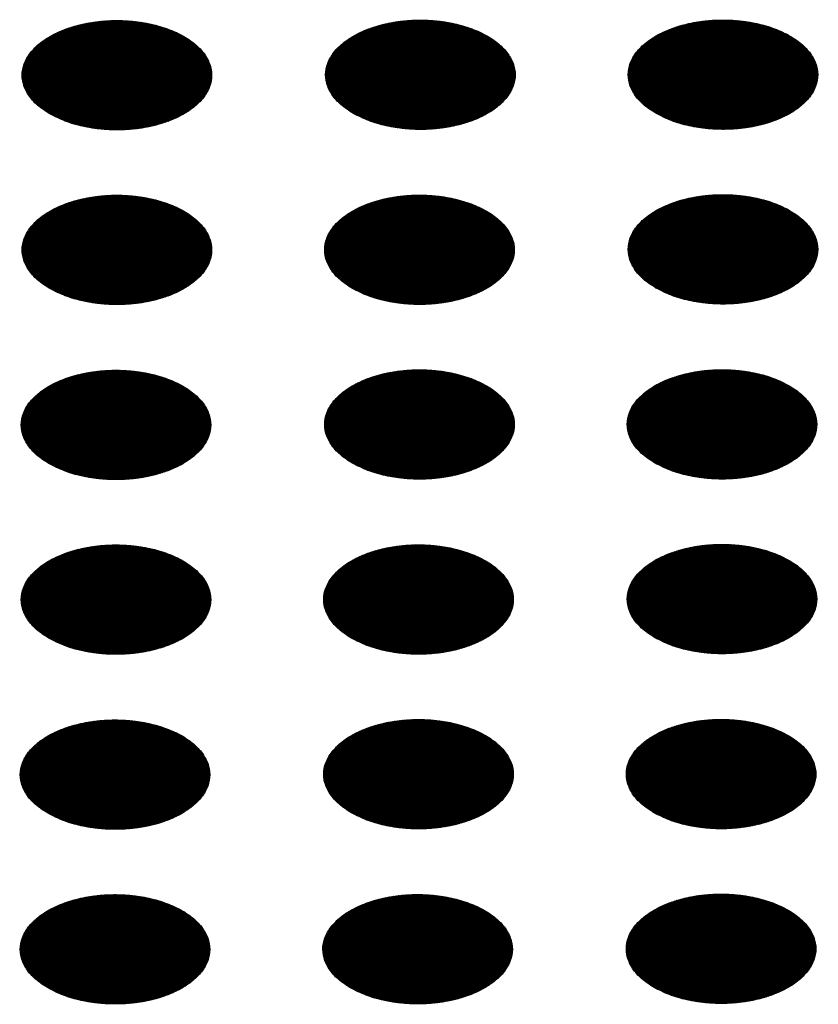
# Model space of a CAD drawing. Units: millimetres. Extents: x -15284 to -8913, y -1518 to 2954.
# Drawn here: x -9760 to -9736, y 277 to 307 of the extents above; entities that cross this region are included whole.
import ezdxf

# ---------------------------------------------------------------- set-up
doc = ezdxf.new("R2010")
doc.units = ezdxf.units.MM
doc.layers.add('1', color=7, linetype='Continuous')
pattern_1 = [(45, (0, 0), (-0.007071067812, 0.007071067812), [])]

msp = doc.modelspace()

# ---------------------------------------------------------------- hatches: boundary and pattern name
at = {"layer": '1', "linetype": 'Continuous'}
h = msp.add_hatch(dxfattribs=at)
h.set_pattern_fill('_USER', color=6, scale=0.01, angle=45, pattern_type=0)
h.set_pattern_definition(pattern_1)
edge = h.paths.add_edge_path()
edge.add_spline(control_points=[(-9758.852, 303.905), (-9758.701, 303.829), (-9758.386, 303.669), (-9757.858, 303.523), (-9757.292, 303.435), (-9756.705, 303.418), (-9756.125, 303.47), (-9755.576, 303.59), (-9755.081, 303.772), (-9754.66, 304.01), (-9754.33, 304.295), (-9754.107, 304.618), (-9754.006, 304.97), (-9754.04, 305.328), (-9754.204, 305.668), (-9754.483, 305.973), (-9754.86, 306.236), (-9755.32, 306.447), (-9755.845, 306.599), (-9756.413, 306.685), (-9756.999, 306.703), (-9757.579, 306.65), (-9758.128, 306.531), (-9758.624, 306.348), (-9759.045, 306.11), (-9759.374, 305.825), (-9759.598, 305.502), (-9759.698, 305.15), (-9759.664, 304.792), (-9759.5, 304.453), (-9759.223, 304.144), (-9758.981, 303.988), (-9758.852, 303.905)], knot_values=[0, 0, 0, 0, 0.507264, 1.056434, 1.634374, 2.225128, 2.811579, 3.376994, 3.906605, 4.389394, 4.820304, 5.203028, 5.552666, 5.894984, 6.258518, 6.664206, 7.121213, 7.628477, 8.177647, 8.755587, 9.346341, 9.932792, 10.498207, 11.027818, 11.510607, 11.941518, 12.324241, 12.67388, 13.016197, 13.379731, 13.78542, 14.242426, 14.242426, 14.242426, 14.242426], degree=3, periodic=0)
h = msp.add_hatch(dxfattribs=at)
h.set_pattern_fill('_USER', color=6, scale=0.01, angle=45, pattern_type=0)
h.set_pattern_definition(pattern_1)
edge = h.paths.add_edge_path()
edge.add_spline(control_points=[(-9749.792, 303.919), (-9749.64, 303.842), (-9749.326, 303.683), (-9748.798, 303.536), (-9748.231, 303.448), (-9747.645, 303.431), (-9747.065, 303.483), (-9746.515, 303.603), (-9746.02, 303.785), (-9745.599, 304.023), (-9745.269, 304.308), (-9745.046, 304.632), (-9744.945, 304.983), (-9744.98, 305.342), (-9745.144, 305.681), (-9745.422, 305.986), (-9745.799, 306.249), (-9746.26, 306.46), (-9746.785, 306.612), (-9747.352, 306.698), (-9747.938, 306.716), (-9748.518, 306.664), (-9749.068, 306.544), (-9749.563, 306.361), (-9749.984, 306.124), (-9750.314, 305.839), (-9750.537, 305.515), (-9750.638, 305.163), (-9750.604, 304.805), (-9750.439, 304.466), (-9750.163, 304.158), (-9749.92, 304.001), (-9749.792, 303.919)], knot_values=[0, 0, 0, 0, 0.507264, 1.056434, 1.634374, 2.225128, 2.811579, 3.376994, 3.906605, 4.389394, 4.820304, 5.203028, 5.552666, 5.894984, 6.258518, 6.664206, 7.121213, 7.628477, 8.177647, 8.755587, 9.346341, 9.932792, 10.498207, 11.027818, 11.510607, 11.941518, 12.324241, 12.67388, 13.016197, 13.379731, 13.78542, 14.242426, 14.242426, 14.242426, 14.242426], degree=3, periodic=0)
h = msp.add_hatch(dxfattribs=at)
h.set_pattern_fill('_USER', color=6, scale=0.01, angle=45, pattern_type=0)
h.set_pattern_definition(pattern_1)
edge = h.paths.add_edge_path()
edge.add_spline(control_points=[(-9740.759, 303.922), (-9740.608, 303.845), (-9740.293, 303.685), (-9739.765, 303.539), (-9739.198, 303.451), (-9738.612, 303.434), (-9738.032, 303.486), (-9737.483, 303.606), (-9736.987, 303.788), (-9736.566, 304.026), (-9736.237, 304.311), (-9736.013, 304.635), (-9735.913, 304.986), (-9735.947, 305.345), (-9736.111, 305.684), (-9736.389, 305.989), (-9736.766, 306.252), (-9737.227, 306.463), (-9737.752, 306.615), (-9738.32, 306.701), (-9738.906, 306.719), (-9739.486, 306.667), (-9740.035, 306.547), (-9740.53, 306.364), (-9740.951, 306.126), (-9741.281, 305.842), (-9741.504, 305.518), (-9741.605, 305.166), (-9741.571, 304.808), (-9741.406, 304.469), (-9741.13, 304.16), (-9740.887, 304.004), (-9740.759, 303.922)], knot_values=[0, 0, 0, 0, 0.507264, 1.056434, 1.634374, 2.225128, 2.811579, 3.376994, 3.906605, 4.389394, 4.820304, 5.203028, 5.552666, 5.894984, 6.258518, 6.664206, 7.121213, 7.628477, 8.177647, 8.755587, 9.346341, 9.932792, 10.498207, 11.027818, 11.510607, 11.941518, 12.324241, 12.67388, 13.016197, 13.379731, 13.78542, 14.242426, 14.242426, 14.242426, 14.242426], degree=3, periodic=0)
h = msp.add_hatch(dxfattribs=at)
h.set_pattern_fill('_USER', color=6, scale=0.01, angle=45, pattern_type=0)
h.set_pattern_definition(pattern_1)
edge = h.paths.add_edge_path()
edge.add_spline(control_points=[(-9758.852, 298.687), (-9758.701, 298.611), (-9758.386, 298.451), (-9757.858, 298.305), (-9757.292, 298.217), (-9756.705, 298.2), (-9756.125, 298.252), (-9755.576, 298.372), (-9755.081, 298.554), (-9754.66, 298.792), (-9754.33, 299.077), (-9754.107, 299.401), (-9754.006, 299.752), (-9754.04, 300.11), (-9754.204, 300.45), (-9754.483, 300.755), (-9754.86, 301.018), (-9755.32, 301.229), (-9755.845, 301.381), (-9756.413, 301.467), (-9756.999, 301.485), (-9757.579, 301.432), (-9758.128, 301.313), (-9758.624, 301.13), (-9759.045, 300.892), (-9759.374, 300.607), (-9759.598, 300.284), (-9759.698, 299.932), (-9759.664, 299.574), (-9759.5, 299.235), (-9759.223, 298.926), (-9758.981, 298.77), (-9758.852, 298.687)], knot_values=[0, 0, 0, 0, 0.507264, 1.056434, 1.634374, 2.225128, 2.811579, 3.376994, 3.906605, 4.389394, 4.820304, 5.203028, 5.552666, 5.894984, 6.258518, 6.664206, 7.121213, 7.628477, 8.177647, 8.755587, 9.346341, 9.932792, 10.498207, 11.027818, 11.510607, 11.941518, 12.324241, 12.67388, 13.016197, 13.379731, 13.78542, 14.242426, 14.242426, 14.242426, 14.242426], degree=3, periodic=0)
h = msp.add_hatch(dxfattribs=at)
h.set_pattern_fill('_USER', color=6, scale=0.01, angle=45, pattern_type=0)
h.set_pattern_definition(pattern_1)
edge = h.paths.add_edge_path()
edge.add_spline(control_points=[(-9749.819, 298.69), (-9749.668, 298.614), (-9749.354, 298.454), (-9748.826, 298.308), (-9748.259, 298.22), (-9747.672, 298.203), (-9747.093, 298.255), (-9746.543, 298.375), (-9746.048, 298.557), (-9745.627, 298.795), (-9745.297, 299.08), (-9745.074, 299.403), (-9744.973, 299.755), (-9745.007, 300.113), (-9745.172, 300.453), (-9745.45, 300.758), (-9745.827, 301.021), (-9746.288, 301.232), (-9746.813, 301.384), (-9747.38, 301.47), (-9747.966, 301.488), (-9748.546, 301.435), (-9749.096, 301.316), (-9749.591, 301.133), (-9750.012, 300.895), (-9750.342, 300.61), (-9750.565, 300.287), (-9750.666, 299.935), (-9750.632, 299.577), (-9750.467, 299.238), (-9750.191, 298.929), (-9749.948, 298.773), (-9749.819, 298.69)], knot_values=[0, 0, 0, 0, 0.507264, 1.056434, 1.634374, 2.225128, 2.811579, 3.376994, 3.906605, 4.389394, 4.820304, 5.203028, 5.552666, 5.894984, 6.258518, 6.664206, 7.121213, 7.628477, 8.177647, 8.755587, 9.346341, 9.932792, 10.498207, 11.027818, 11.510607, 11.941518, 12.324241, 12.67388, 13.016197, 13.379731, 13.78542, 14.242426, 14.242426, 14.242426, 14.242426], degree=3, periodic=0)
h = msp.add_hatch(dxfattribs=at)
h.set_pattern_fill('_USER', color=6, scale=0.01, angle=45, pattern_type=0)
h.set_pattern_definition(pattern_1)
edge = h.paths.add_edge_path()
edge.add_spline(control_points=[(-9740.759, 298.704), (-9740.608, 298.627), (-9740.293, 298.468), (-9739.765, 298.321), (-9739.198, 298.233), (-9738.612, 298.216), (-9738.032, 298.268), (-9737.483, 298.388), (-9736.987, 298.57), (-9736.566, 298.808), (-9736.237, 299.093), (-9736.013, 299.417), (-9735.913, 299.768), (-9735.947, 300.127), (-9736.111, 300.466), (-9736.389, 300.771), (-9736.766, 301.034), (-9737.227, 301.245), (-9737.752, 301.397), (-9738.32, 301.483), (-9738.906, 301.501), (-9739.486, 301.449), (-9740.035, 301.329), (-9740.53, 301.146), (-9740.951, 300.909), (-9741.281, 300.624), (-9741.504, 300.3), (-9741.605, 299.948), (-9741.571, 299.59), (-9741.406, 299.251), (-9741.13, 298.943), (-9740.887, 298.786), (-9740.759, 298.704)], knot_values=[0, 0, 0, 0, 0.507264, 1.056434, 1.634374, 2.225128, 2.811579, 3.376994, 3.906605, 4.389394, 4.820304, 5.203028, 5.552666, 5.894984, 6.258518, 6.664206, 7.121213, 7.628477, 8.177647, 8.755587, 9.346341, 9.932792, 10.498207, 11.027818, 11.510607, 11.941518, 12.324241, 12.67388, 13.016197, 13.379731, 13.78542, 14.242426, 14.242426, 14.242426, 14.242426], degree=3, periodic=0)
h = msp.add_hatch(dxfattribs=at)
h.set_pattern_fill('_USER', color=6, scale=0.01, angle=45, pattern_type=0)
h.set_pattern_definition(pattern_1)
edge = h.paths.add_edge_path()
edge.add_spline(control_points=[(-9758.88, 293.459), (-9758.729, 293.383), (-9758.414, 293.223), (-9757.886, 293.076), (-9757.32, 292.988), (-9756.733, 292.971), (-9756.153, 293.024), (-9755.604, 293.143), (-9755.109, 293.326), (-9754.688, 293.564), (-9754.358, 293.849), (-9754.135, 294.172), (-9754.034, 294.524), (-9754.068, 294.882), (-9754.232, 295.222), (-9754.51, 295.527), (-9754.888, 295.789), (-9755.348, 296.001), (-9755.873, 296.152), (-9756.441, 296.239), (-9757.027, 296.256), (-9757.607, 296.204), (-9758.156, 296.084), (-9758.652, 295.902), (-9759.073, 295.664), (-9759.402, 295.379), (-9759.625, 295.055), (-9759.726, 294.704), (-9759.692, 294.345), (-9759.528, 294.007), (-9759.251, 293.698), (-9759.009, 293.542), (-9758.88, 293.459)], knot_values=[0, 0, 0, 0, 0.507264, 1.056434, 1.634374, 2.225128, 2.811579, 3.376994, 3.906605, 4.389394, 4.820304, 5.203028, 5.552666, 5.894984, 6.258518, 6.664206, 7.121213, 7.628477, 8.177647, 8.755587, 9.346341, 9.932792, 10.498207, 11.027818, 11.510607, 11.941518, 12.324241, 12.67388, 13.016197, 13.379731, 13.78542, 14.242426, 14.242426, 14.242426, 14.242426], degree=3, periodic=0)
h = msp.add_hatch(dxfattribs=at)
h.set_pattern_fill('_USER', color=6, scale=0.01, angle=45, pattern_type=0)
h.set_pattern_definition(pattern_1)
edge = h.paths.add_edge_path()
edge.add_spline(control_points=[(-9749.819, 293.472), (-9749.668, 293.396), (-9749.354, 293.236), (-9748.826, 293.09), (-9748.259, 293.002), (-9747.672, 292.985), (-9747.093, 293.037), (-9746.543, 293.157), (-9746.048, 293.339), (-9745.627, 293.577), (-9745.297, 293.862), (-9745.074, 294.185), (-9744.973, 294.537), (-9745.007, 294.895), (-9745.172, 295.235), (-9745.45, 295.54), (-9745.827, 295.803), (-9746.288, 296.014), (-9746.813, 296.166), (-9747.38, 296.252), (-9747.966, 296.27), (-9748.546, 296.217), (-9749.096, 296.098), (-9749.591, 295.915), (-9750.012, 295.677), (-9750.342, 295.392), (-9750.565, 295.069), (-9750.666, 294.717), (-9750.632, 294.359), (-9750.467, 294.02), (-9750.191, 293.711), (-9749.948, 293.555), (-9749.819, 293.472)], knot_values=[0, 0, 0, 0, 0.507264, 1.056434, 1.634374, 2.225128, 2.811579, 3.376994, 3.906605, 4.389394, 4.820304, 5.203028, 5.552666, 5.894984, 6.258518, 6.664206, 7.121213, 7.628477, 8.177647, 8.755587, 9.346341, 9.932792, 10.498207, 11.027818, 11.510607, 11.941518, 12.324241, 12.67388, 13.016197, 13.379731, 13.78542, 14.242426, 14.242426, 14.242426, 14.242426], degree=3, periodic=0)
h = msp.add_hatch(dxfattribs=at)
h.set_pattern_fill('_USER', color=6, scale=0.01, angle=45, pattern_type=0)
h.set_pattern_definition(pattern_1)
edge = h.paths.add_edge_path()
edge.add_spline(control_points=[(-9740.787, 293.475), (-9740.636, 293.399), (-9740.321, 293.239), (-9739.793, 293.093), (-9739.226, 293.005), (-9738.64, 292.988), (-9738.06, 293.04), (-9737.511, 293.159), (-9737.015, 293.342), (-9736.594, 293.58), (-9736.265, 293.865), (-9736.041, 294.188), (-9735.941, 294.54), (-9735.975, 294.898), (-9736.139, 295.238), (-9736.417, 295.543), (-9736.794, 295.806), (-9737.255, 296.017), (-9737.78, 296.169), (-9738.347, 296.255), (-9738.934, 296.273), (-9739.514, 296.22), (-9740.063, 296.1), (-9740.558, 295.918), (-9740.979, 295.68), (-9741.309, 295.395), (-9741.532, 295.072), (-9741.633, 294.72), (-9741.599, 294.362), (-9741.434, 294.023), (-9741.158, 293.714), (-9740.915, 293.558), (-9740.787, 293.475)], knot_values=[0, 0, 0, 0, 0.507264, 1.056434, 1.634374, 2.225128, 2.811579, 3.376994, 3.906605, 4.389394, 4.820304, 5.203028, 5.552666, 5.894984, 6.258518, 6.664206, 7.121213, 7.628477, 8.177647, 8.755587, 9.346341, 9.932792, 10.498207, 11.027818, 11.510607, 11.941518, 12.324241, 12.67388, 13.016197, 13.379731, 13.78542, 14.242426, 14.242426, 14.242426, 14.242426], degree=3, periodic=0)
h = msp.add_hatch(dxfattribs=at)
h.set_pattern_fill('_USER', color=6, scale=0.01, angle=45, pattern_type=0)
h.set_pattern_definition(pattern_1)
edge = h.paths.add_edge_path()
edge.add_spline(control_points=[(-9758.88, 288.241), (-9758.729, 288.165), (-9758.414, 288.005), (-9757.886, 287.858), (-9757.32, 287.77), (-9756.733, 287.753), (-9756.153, 287.806), (-9755.604, 287.925), (-9755.109, 288.108), (-9754.688, 288.346), (-9754.358, 288.631), (-9754.135, 288.954), (-9754.034, 289.306), (-9754.068, 289.664), (-9754.232, 290.004), (-9754.51, 290.309), (-9754.888, 290.571), (-9755.348, 290.783), (-9755.873, 290.934), (-9756.441, 291.021), (-9757.027, 291.038), (-9757.607, 290.986), (-9758.156, 290.866), (-9758.652, 290.684), (-9759.073, 290.446), (-9759.402, 290.161), (-9759.625, 289.838), (-9759.726, 289.486), (-9759.692, 289.127), (-9759.528, 288.789), (-9759.251, 288.48), (-9759.009, 288.324), (-9758.88, 288.241)], knot_values=[0, 0, 0, 0, 0.507264, 1.056434, 1.634374, 2.225128, 2.811579, 3.376994, 3.906605, 4.389394, 4.820304, 5.203028, 5.552666, 5.894984, 6.258518, 6.664206, 7.121213, 7.628477, 8.177647, 8.755587, 9.346341, 9.932792, 10.498207, 11.027818, 11.510607, 11.941518, 12.324241, 12.67388, 13.016197, 13.379731, 13.78542, 14.242426, 14.242426, 14.242426, 14.242426], degree=3, periodic=0)
h = msp.add_hatch(dxfattribs=at)
h.set_pattern_fill('_USER', color=6, scale=0.01, angle=45, pattern_type=0)
h.set_pattern_definition(pattern_1)
edge = h.paths.add_edge_path()
edge.add_spline(control_points=[(-9749.847, 288.244), (-9749.696, 288.168), (-9749.381, 288.008), (-9748.854, 287.861), (-9748.287, 287.773), (-9747.7, 287.756), (-9747.121, 287.808), (-9746.571, 287.928), (-9746.076, 288.111), (-9745.655, 288.349), (-9745.325, 288.634), (-9745.102, 288.957), (-9745.001, 289.309), (-9745.035, 289.667), (-9745.199, 290.007), (-9745.478, 290.312), (-9745.855, 290.574), (-9746.316, 290.785), (-9746.841, 290.937), (-9747.408, 291.024), (-9747.994, 291.041), (-9748.574, 290.989), (-9749.123, 290.869), (-9749.619, 290.687), (-9750.04, 290.449), (-9750.369, 290.164), (-9750.593, 289.84), (-9750.693, 289.489), (-9750.66, 289.13), (-9750.495, 288.792), (-9750.219, 288.483), (-9749.976, 288.327), (-9749.847, 288.244)], knot_values=[0, 0, 0, 0, 0.507264, 1.056434, 1.634374, 2.225128, 2.811579, 3.376994, 3.906605, 4.389394, 4.820304, 5.203028, 5.552666, 5.894984, 6.258518, 6.664206, 7.121213, 7.628477, 8.177647, 8.755587, 9.346341, 9.932792, 10.498207, 11.027818, 11.510607, 11.941518, 12.324241, 12.67388, 13.016197, 13.379731, 13.78542, 14.242426, 14.242426, 14.242426, 14.242426], degree=3, periodic=0)
h = msp.add_hatch(dxfattribs=at)
h.set_pattern_fill('_USER', color=6, scale=0.01, angle=45, pattern_type=0)
h.set_pattern_definition(pattern_1)
edge = h.paths.add_edge_path()
edge.add_spline(control_points=[(-9740.787, 288.257), (-9740.636, 288.181), (-9740.321, 288.021), (-9739.793, 287.875), (-9739.226, 287.787), (-9738.64, 287.77), (-9738.06, 287.822), (-9737.511, 287.942), (-9737.015, 288.124), (-9736.594, 288.362), (-9736.265, 288.647), (-9736.041, 288.97), (-9735.941, 289.322), (-9735.975, 289.68), (-9736.139, 290.02), (-9736.417, 290.325), (-9736.794, 290.588), (-9737.255, 290.799), (-9737.78, 290.951), (-9738.347, 291.037), (-9738.934, 291.055), (-9739.514, 291.002), (-9740.063, 290.882), (-9740.558, 290.7), (-9740.979, 290.462), (-9741.309, 290.177), (-9741.532, 289.854), (-9741.633, 289.502), (-9741.599, 289.144), (-9741.434, 288.805), (-9741.158, 288.496), (-9740.915, 288.34), (-9740.787, 288.257)], knot_values=[0, 0, 0, 0, 0.507264, 1.056434, 1.634374, 2.225128, 2.811579, 3.376994, 3.906605, 4.389394, 4.820304, 5.203028, 5.552666, 5.894984, 6.258518, 6.664206, 7.121213, 7.628477, 8.177647, 8.755587, 9.346341, 9.932792, 10.498207, 11.027818, 11.510607, 11.941518, 12.324241, 12.67388, 13.016197, 13.379731, 13.78542, 14.242426, 14.242426, 14.242426, 14.242426], degree=3, periodic=0)
h = msp.add_hatch(dxfattribs=at)
h.set_pattern_fill('_USER', color=6, scale=0.01, angle=45, pattern_type=0)
h.set_pattern_definition(pattern_1)
edge = h.paths.add_edge_path()
edge.add_spline(control_points=[(-9758.908, 283.013), (-9758.757, 282.936), (-9758.442, 282.777), (-9757.914, 282.63), (-9757.348, 282.542), (-9756.761, 282.525), (-9756.181, 282.577), (-9755.632, 282.697), (-9755.137, 282.879), (-9754.716, 283.117), (-9754.386, 283.402), (-9754.163, 283.726), (-9754.062, 284.078), (-9754.096, 284.436), (-9754.26, 284.775), (-9754.538, 285.081), (-9754.916, 285.343), (-9755.376, 285.554), (-9755.901, 285.706), (-9756.469, 285.793), (-9757.055, 285.81), (-9757.635, 285.758), (-9758.184, 285.638), (-9758.68, 285.456), (-9759.101, 285.218), (-9759.43, 284.933), (-9759.653, 284.609), (-9759.754, 284.258), (-9759.72, 283.899), (-9759.556, 283.56), (-9759.279, 283.252), (-9759.037, 283.096), (-9758.908, 283.013)], knot_values=[0, 0, 0, 0, 0.507264, 1.056434, 1.634374, 2.225128, 2.811579, 3.376994, 3.906605, 4.389394, 4.820304, 5.203028, 5.552666, 5.894984, 6.258518, 6.664206, 7.121213, 7.628477, 8.177647, 8.755587, 9.346341, 9.932792, 10.498207, 11.027818, 11.510607, 11.941518, 12.324241, 12.67388, 13.016197, 13.379731, 13.78542, 14.242426, 14.242426, 14.242426, 14.242426], degree=3, periodic=0)
h = msp.add_hatch(dxfattribs=at)
h.set_pattern_fill('_USER', color=6, scale=0.01, angle=45, pattern_type=0)
h.set_pattern_definition(pattern_1)
edge = h.paths.add_edge_path()
edge.add_spline(control_points=[(-9749.847, 283.026), (-9749.696, 282.95), (-9749.381, 282.79), (-9748.854, 282.643), (-9748.287, 282.555), (-9747.7, 282.538), (-9747.121, 282.591), (-9746.571, 282.71), (-9746.076, 282.893), (-9745.655, 283.131), (-9745.325, 283.416), (-9745.102, 283.739), (-9745.001, 284.091), (-9745.035, 284.449), (-9745.199, 284.789), (-9745.478, 285.094), (-9745.855, 285.356), (-9746.316, 285.568), (-9746.841, 285.719), (-9747.408, 285.806), (-9747.994, 285.823), (-9748.574, 285.771), (-9749.123, 285.651), (-9749.619, 285.469), (-9750.04, 285.231), (-9750.369, 284.946), (-9750.593, 284.622), (-9750.693, 284.271), (-9750.66, 283.912), (-9750.495, 283.574), (-9750.219, 283.265), (-9749.976, 283.109), (-9749.847, 283.026)], knot_values=[0, 0, 0, 0, 0.507264, 1.056434, 1.634374, 2.225128, 2.811579, 3.376994, 3.906605, 4.389394, 4.820304, 5.203028, 5.552666, 5.894984, 6.258518, 6.664206, 7.121213, 7.628477, 8.177647, 8.755587, 9.346341, 9.932792, 10.498207, 11.027818, 11.510607, 11.941518, 12.324241, 12.67388, 13.016197, 13.379731, 13.78542, 14.242426, 14.242426, 14.242426, 14.242426], degree=3, periodic=0)
h = msp.add_hatch(dxfattribs=at)
h.set_pattern_fill('_USER', color=6, scale=0.01, angle=45, pattern_type=0)
h.set_pattern_definition(pattern_1)
edge = h.paths.add_edge_path()
edge.add_spline(control_points=[(-9740.815, 283.029), (-9740.663, 282.952), (-9740.349, 282.793), (-9739.821, 282.646), (-9739.254, 282.558), (-9738.668, 282.541), (-9738.088, 282.593), (-9737.539, 282.713), (-9737.043, 282.896), (-9736.622, 283.133), (-9736.293, 283.418), (-9736.069, 283.742), (-9735.969, 284.094), (-9736.003, 284.452), (-9736.167, 284.791), (-9736.445, 285.097), (-9736.822, 285.359), (-9737.283, 285.57), (-9737.808, 285.722), (-9738.375, 285.809), (-9738.962, 285.826), (-9739.542, 285.774), (-9740.091, 285.654), (-9740.586, 285.472), (-9741.007, 285.234), (-9741.337, 284.949), (-9741.56, 284.625), (-9741.661, 284.274), (-9741.627, 283.915), (-9741.462, 283.577), (-9741.186, 283.268), (-9740.943, 283.112), (-9740.815, 283.029)], knot_values=[0, 0, 0, 0, 0.507264, 1.056434, 1.634374, 2.225128, 2.811579, 3.376994, 3.906605, 4.389394, 4.820304, 5.203028, 5.552666, 5.894984, 6.258518, 6.664206, 7.121213, 7.628477, 8.177647, 8.755587, 9.346341, 9.932792, 10.498207, 11.027818, 11.510607, 11.941518, 12.324241, 12.67388, 13.016197, 13.379731, 13.78542, 14.242426, 14.242426, 14.242426, 14.242426], degree=3, periodic=0)
h = msp.add_hatch(dxfattribs=at)
h.set_pattern_fill('_USER', color=6, scale=0.01, angle=45, pattern_type=0)
h.set_pattern_definition(pattern_1)
edge = h.paths.add_edge_path()
edge.add_spline(control_points=[(-9758.908, 277.795), (-9758.757, 277.718), (-9758.442, 277.559), (-9757.914, 277.412), (-9757.348, 277.324), (-9756.761, 277.307), (-9756.181, 277.359), (-9755.632, 277.479), (-9755.137, 277.662), (-9754.716, 277.899), (-9754.386, 278.184), (-9754.163, 278.508), (-9754.062, 278.86), (-9754.096, 279.218), (-9754.26, 279.557), (-9754.538, 279.863), (-9754.916, 280.125), (-9755.376, 280.336), (-9755.901, 280.488), (-9756.469, 280.575), (-9757.055, 280.592), (-9757.635, 280.54), (-9758.184, 280.42), (-9758.68, 280.238), (-9759.101, 280), (-9759.43, 279.715), (-9759.653, 279.391), (-9759.754, 279.04), (-9759.72, 278.681), (-9759.556, 278.342), (-9759.279, 278.034), (-9759.037, 277.878), (-9758.908, 277.795)], knot_values=[0, 0, 0, 0, 0.507264, 1.056434, 1.634374, 2.225128, 2.811579, 3.376994, 3.906605, 4.389394, 4.820304, 5.203028, 5.552666, 5.894984, 6.258518, 6.664206, 7.121213, 7.628477, 8.177647, 8.755587, 9.346341, 9.932792, 10.498207, 11.027818, 11.510607, 11.941518, 12.324241, 12.67388, 13.016197, 13.379731, 13.78542, 14.242426, 14.242426, 14.242426, 14.242426], degree=3, periodic=0)
h = msp.add_hatch(dxfattribs=at)
h.set_pattern_fill('_USER', color=6, scale=0.01, angle=45, pattern_type=0)
h.set_pattern_definition(pattern_1)
edge = h.paths.add_edge_path()
edge.add_spline(control_points=[(-9749.875, 277.798), (-9749.724, 277.721), (-9749.409, 277.562), (-9748.881, 277.415), (-9748.315, 277.327), (-9747.728, 277.31), (-9747.148, 277.362), (-9746.599, 277.482), (-9746.104, 277.664), (-9745.683, 277.902), (-9745.353, 278.187), (-9745.13, 278.511), (-9745.029, 278.862), (-9745.063, 279.221), (-9745.227, 279.56), (-9745.506, 279.866), (-9745.883, 280.128), (-9746.344, 280.339), (-9746.869, 280.491), (-9747.436, 280.578), (-9748.022, 280.595), (-9748.602, 280.543), (-9749.151, 280.423), (-9749.647, 280.241), (-9750.068, 280.003), (-9750.397, 279.718), (-9750.621, 279.394), (-9750.721, 279.043), (-9750.687, 278.684), (-9750.523, 278.345), (-9750.246, 278.037), (-9750.004, 277.881), (-9749.875, 277.798)], knot_values=[0, 0, 0, 0, 0.507264, 1.056434, 1.634374, 2.225128, 2.811579, 3.376994, 3.906605, 4.389394, 4.820304, 5.203028, 5.552666, 5.894984, 6.258518, 6.664206, 7.121213, 7.628477, 8.177647, 8.755587, 9.346341, 9.932792, 10.498207, 11.027818, 11.510607, 11.941518, 12.324241, 12.67388, 13.016197, 13.379731, 13.78542, 14.242426, 14.242426, 14.242426, 14.242426], degree=3, periodic=0)
h = msp.add_hatch(dxfattribs=at)
h.set_pattern_fill('_USER', color=6, scale=0.01, angle=45, pattern_type=0)
h.set_pattern_definition(pattern_1)
edge = h.paths.add_edge_path()
edge.add_spline(control_points=[(-9740.815, 277.811), (-9740.663, 277.734), (-9740.349, 277.575), (-9739.821, 277.428), (-9739.254, 277.34), (-9738.668, 277.323), (-9738.088, 277.375), (-9737.539, 277.495), (-9737.043, 277.678), (-9736.622, 277.915), (-9736.293, 278.2), (-9736.069, 278.524), (-9735.969, 278.876), (-9736.003, 279.234), (-9736.167, 279.573), (-9736.445, 279.879), (-9736.822, 280.141), (-9737.283, 280.352), (-9737.808, 280.504), (-9738.375, 280.591), (-9738.962, 280.608), (-9739.542, 280.556), (-9740.091, 280.436), (-9740.586, 280.254), (-9741.007, 280.016), (-9741.337, 279.731), (-9741.56, 279.407), (-9741.661, 279.056), (-9741.627, 278.697), (-9741.462, 278.359), (-9741.186, 278.05), (-9740.943, 277.894), (-9740.815, 277.811)], knot_values=[0, 0, 0, 0, 0.507264, 1.056434, 1.634374, 2.225128, 2.811579, 3.376994, 3.906605, 4.389394, 4.820304, 5.203028, 5.552666, 5.894984, 6.258518, 6.664206, 7.121213, 7.628477, 8.177647, 8.755587, 9.346341, 9.932792, 10.498207, 11.027818, 11.510607, 11.941518, 12.324241, 12.67388, 13.016197, 13.379731, 13.78542, 14.242426, 14.242426, 14.242426, 14.242426], degree=3, periodic=0)

# ---------------------------------------------------------------- linework, layer by layer
at = {"color": 250, "linetype": 'Continuous'}
for points in [[(-9758.852, 303.905), (-9758.701, 303.829), (-9758.386, 303.669), (-9757.858, 303.523), (-9757.292, 303.435), (-9756.705, 303.418), (-9756.125, 303.47), (-9755.576, 303.59), (-9755.081, 303.772), (-9754.66, 304.01), (-9754.33, 304.295), (-9754.107, 304.618), (-9754.006, 304.97), (-9754.04, 305.328), (-9754.204, 305.668), (-9754.483, 305.973), (-9754.86, 306.236), (-9755.32, 306.447), (-9755.845, 306.599), (-9756.413, 306.685), (-9756.999, 306.703), (-9757.579, 306.65), (-9758.128, 306.531), (-9758.624, 306.348), (-9759.045, 306.11), (-9759.374, 305.825), (-9759.598, 305.502), (-9759.698, 305.15), (-9759.664, 304.792), (-9759.5, 304.453), (-9759.223, 304.144), (-9758.981, 303.988), (-9758.852, 303.905)], [(-9749.792, 303.919), (-9749.64, 303.842), (-9749.326, 303.683), (-9748.798, 303.536), (-9748.231, 303.448), (-9747.645, 303.431), (-9747.065, 303.483), (-9746.515, 303.603), (-9746.02, 303.785), (-9745.599, 304.023), (-9745.269, 304.308), (-9745.046, 304.632), (-9744.945, 304.983), (-9744.98, 305.342), (-9745.144, 305.681), (-9745.422, 305.986), (-9745.799, 306.249), (-9746.26, 306.46), (-9746.785, 306.612), (-9747.352, 306.698), (-9747.938, 306.716), (-9748.518, 306.664), (-9749.068, 306.544), (-9749.563, 306.361), (-9749.984, 306.124), (-9750.314, 305.839), (-9750.537, 305.515), (-9750.638, 305.163), (-9750.604, 304.805), (-9750.439, 304.466), (-9750.163, 304.158), (-9749.92, 304.001), (-9749.792, 303.919)], [(-9740.759, 303.922), (-9740.608, 303.845), (-9740.293, 303.685), (-9739.765, 303.539), (-9739.198, 303.451), (-9738.612, 303.434), (-9738.032, 303.486), (-9737.483, 303.606), (-9736.987, 303.788), (-9736.566, 304.026), (-9736.237, 304.311), (-9736.013, 304.635), (-9735.913, 304.986), (-9735.947, 305.345), (-9736.111, 305.684), (-9736.389, 305.989), (-9736.766, 306.252), (-9737.227, 306.463), (-9737.752, 306.615), (-9738.32, 306.701), (-9738.906, 306.719), (-9739.486, 306.667), (-9740.035, 306.547), (-9740.53, 306.364), (-9740.951, 306.126), (-9741.281, 305.842), (-9741.504, 305.518), (-9741.605, 305.166), (-9741.571, 304.808), (-9741.406, 304.469), (-9741.13, 304.16), (-9740.887, 304.004), (-9740.759, 303.922)], [(-9758.852, 298.687), (-9758.701, 298.611), (-9758.386, 298.451), (-9757.858, 298.305), (-9757.292, 298.217), (-9756.705, 298.2), (-9756.125, 298.252), (-9755.576, 298.372), (-9755.081, 298.554), (-9754.66, 298.792), (-9754.33, 299.077), (-9754.107, 299.401), (-9754.006, 299.752), (-9754.04, 300.11), (-9754.204, 300.45), (-9754.483, 300.755), (-9754.86, 301.018), (-9755.32, 301.229), (-9755.845, 301.381), (-9756.413, 301.467), (-9756.999, 301.485), (-9757.579, 301.432), (-9758.128, 301.313), (-9758.624, 301.13), (-9759.045, 300.892), (-9759.374, 300.607), (-9759.598, 300.284), (-9759.698, 299.932), (-9759.664, 299.574), (-9759.5, 299.235), (-9759.223, 298.926), (-9758.981, 298.77), (-9758.852, 298.687)], [(-9749.819, 298.69), (-9749.668, 298.614), (-9749.354, 298.454), (-9748.826, 298.308), (-9748.259, 298.22), (-9747.672, 298.203), (-9747.093, 298.255), (-9746.543, 298.375), (-9746.048, 298.557), (-9745.627, 298.795), (-9745.297, 299.08), (-9745.074, 299.403), (-9744.973, 299.755), (-9745.007, 300.113), (-9745.172, 300.453), (-9745.45, 300.758), (-9745.827, 301.021), (-9746.288, 301.232), (-9746.813, 301.384), (-9747.38, 301.47), (-9747.966, 301.488), (-9748.546, 301.435), (-9749.096, 301.316), (-9749.591, 301.133), (-9750.012, 300.895), (-9750.342, 300.61), (-9750.565, 300.287), (-9750.666, 299.935), (-9750.632, 299.577), (-9750.467, 299.238), (-9750.191, 298.929), (-9749.948, 298.773), (-9749.819, 298.69)], [(-9740.759, 298.704), (-9740.608, 298.627), (-9740.293, 298.468), (-9739.765, 298.321), (-9739.198, 298.233), (-9738.612, 298.216), (-9738.032, 298.268), (-9737.483, 298.388), (-9736.987, 298.57), (-9736.566, 298.808), (-9736.237, 299.093), (-9736.013, 299.417), (-9735.913, 299.768), (-9735.947, 300.127), (-9736.111, 300.466), (-9736.389, 300.771), (-9736.766, 301.034), (-9737.227, 301.245), (-9737.752, 301.397), (-9738.32, 301.483), (-9738.906, 301.501), (-9739.486, 301.449), (-9740.035, 301.329), (-9740.53, 301.146), (-9740.951, 300.909), (-9741.281, 300.624), (-9741.504, 300.3), (-9741.605, 299.948), (-9741.571, 299.59), (-9741.406, 299.251), (-9741.13, 298.943), (-9740.887, 298.786), (-9740.759, 298.704)], [(-9758.88, 293.459), (-9758.729, 293.383), (-9758.414, 293.223), (-9757.886, 293.076), (-9757.32, 292.988), (-9756.733, 292.971), (-9756.153, 293.024), (-9755.604, 293.143), (-9755.109, 293.326), (-9754.688, 293.564), (-9754.358, 293.849), (-9754.135, 294.172), (-9754.034, 294.524), (-9754.068, 294.882), (-9754.232, 295.222), (-9754.51, 295.527), (-9754.888, 295.789), (-9755.348, 296.001), (-9755.873, 296.152), (-9756.441, 296.239), (-9757.027, 296.256), (-9757.607, 296.204), (-9758.156, 296.084), (-9758.652, 295.902), (-9759.073, 295.664), (-9759.402, 295.379), (-9759.625, 295.055), (-9759.726, 294.704), (-9759.692, 294.345), (-9759.528, 294.007), (-9759.251, 293.698), (-9759.009, 293.542), (-9758.88, 293.459)], [(-9749.819, 293.472), (-9749.668, 293.396), (-9749.354, 293.236), (-9748.826, 293.09), (-9748.259, 293.002), (-9747.672, 292.985), (-9747.093, 293.037), (-9746.543, 293.157), (-9746.048, 293.339), (-9745.627, 293.577), (-9745.297, 293.862), (-9745.074, 294.185), (-9744.973, 294.537), (-9745.007, 294.895), (-9745.172, 295.235), (-9745.45, 295.54), (-9745.827, 295.803), (-9746.288, 296.014), (-9746.813, 296.166), (-9747.38, 296.252), (-9747.966, 296.27), (-9748.546, 296.217), (-9749.096, 296.098), (-9749.591, 295.915), (-9750.012, 295.677), (-9750.342, 295.392), (-9750.565, 295.069), (-9750.666, 294.717), (-9750.632, 294.359), (-9750.467, 294.02), (-9750.191, 293.711), (-9749.948, 293.555), (-9749.819, 293.472)], [(-9740.787, 293.475), (-9740.636, 293.399), (-9740.321, 293.239), (-9739.793, 293.093), (-9739.226, 293.005), (-9738.64, 292.988), (-9738.06, 293.04), (-9737.511, 293.159), (-9737.015, 293.342), (-9736.594, 293.58), (-9736.265, 293.865), (-9736.041, 294.188), (-9735.941, 294.54), (-9735.975, 294.898), (-9736.139, 295.238), (-9736.417, 295.543), (-9736.794, 295.806), (-9737.255, 296.017), (-9737.78, 296.169), (-9738.347, 296.255), (-9738.934, 296.273), (-9739.514, 296.22), (-9740.063, 296.1), (-9740.558, 295.918), (-9740.979, 295.68), (-9741.309, 295.395), (-9741.532, 295.072), (-9741.633, 294.72), (-9741.599, 294.362), (-9741.434, 294.023), (-9741.158, 293.714), (-9740.915, 293.558), (-9740.787, 293.475)], [(-9758.88, 288.241), (-9758.729, 288.165), (-9758.414, 288.005), (-9757.886, 287.858), (-9757.32, 287.77), (-9756.733, 287.753), (-9756.153, 287.806), (-9755.604, 287.925), (-9755.109, 288.108), (-9754.688, 288.346), (-9754.358, 288.631), (-9754.135, 288.954), (-9754.034, 289.306), (-9754.068, 289.664), (-9754.232, 290.004), (-9754.51, 290.309), (-9754.888, 290.571), (-9755.348, 290.783), (-9755.873, 290.934), (-9756.441, 291.021), (-9757.027, 291.038), (-9757.607, 290.986), (-9758.156, 290.866), (-9758.652, 290.684), (-9759.073, 290.446), (-9759.402, 290.161), (-9759.625, 289.838), (-9759.726, 289.486), (-9759.692, 289.127), (-9759.528, 288.789), (-9759.251, 288.48), (-9759.009, 288.324), (-9758.88, 288.241)], [(-9749.847, 288.244), (-9749.696, 288.168), (-9749.381, 288.008), (-9748.854, 287.861), (-9748.287, 287.773), (-9747.7, 287.756), (-9747.121, 287.808), (-9746.571, 287.928), (-9746.076, 288.111), (-9745.655, 288.349), (-9745.325, 288.634), (-9745.102, 288.957), (-9745.001, 289.309), (-9745.035, 289.667), (-9745.199, 290.007), (-9745.478, 290.312), (-9745.855, 290.574), (-9746.316, 290.785), (-9746.841, 290.937), (-9747.408, 291.024), (-9747.994, 291.041), (-9748.574, 290.989), (-9749.123, 290.869), (-9749.619, 290.687), (-9750.04, 290.449), (-9750.369, 290.164), (-9750.593, 289.84), (-9750.693, 289.489), (-9750.66, 289.13), (-9750.495, 288.792), (-9750.219, 288.483), (-9749.976, 288.327), (-9749.847, 288.244)], [(-9740.787, 288.257), (-9740.636, 288.181), (-9740.321, 288.021), (-9739.793, 287.875), (-9739.226, 287.787), (-9738.64, 287.77), (-9738.06, 287.822), (-9737.511, 287.942), (-9737.015, 288.124), (-9736.594, 288.362), (-9736.265, 288.647), (-9736.041, 288.97), (-9735.941, 289.322), (-9735.975, 289.68), (-9736.139, 290.02), (-9736.417, 290.325), (-9736.794, 290.588), (-9737.255, 290.799), (-9737.78, 290.951), (-9738.347, 291.037), (-9738.934, 291.055), (-9739.514, 291.002), (-9740.063, 290.882), (-9740.558, 290.7), (-9740.979, 290.462), (-9741.309, 290.177), (-9741.532, 289.854), (-9741.633, 289.502), (-9741.599, 289.144), (-9741.434, 288.805), (-9741.158, 288.496), (-9740.915, 288.34), (-9740.787, 288.257)], [(-9758.908, 283.013), (-9758.757, 282.936), (-9758.442, 282.777), (-9757.914, 282.63), (-9757.348, 282.542), (-9756.761, 282.525), (-9756.181, 282.577), (-9755.632, 282.697), (-9755.137, 282.879), (-9754.716, 283.117), (-9754.386, 283.402), (-9754.163, 283.726), (-9754.062, 284.078), (-9754.096, 284.436), (-9754.26, 284.775), (-9754.538, 285.081), (-9754.916, 285.343), (-9755.376, 285.554), (-9755.901, 285.706), (-9756.469, 285.793), (-9757.055, 285.81), (-9757.635, 285.758), (-9758.184, 285.638), (-9758.68, 285.456), (-9759.101, 285.218), (-9759.43, 284.933), (-9759.653, 284.609), (-9759.754, 284.258), (-9759.72, 283.899), (-9759.556, 283.56), (-9759.279, 283.252), (-9759.037, 283.096), (-9758.908, 283.013)], [(-9749.847, 283.026), (-9749.696, 282.95), (-9749.381, 282.79), (-9748.854, 282.643), (-9748.287, 282.555), (-9747.7, 282.538), (-9747.121, 282.591), (-9746.571, 282.71), (-9746.076, 282.893), (-9745.655, 283.131), (-9745.325, 283.416), (-9745.102, 283.739), (-9745.001, 284.091), (-9745.035, 284.449), (-9745.199, 284.789), (-9745.478, 285.094), (-9745.855, 285.356), (-9746.316, 285.568), (-9746.841, 285.719), (-9747.408, 285.806), (-9747.994, 285.823), (-9748.574, 285.771), (-9749.123, 285.651), (-9749.619, 285.469), (-9750.04, 285.231), (-9750.369, 284.946), (-9750.593, 284.622), (-9750.693, 284.271), (-9750.66, 283.912), (-9750.495, 283.574), (-9750.219, 283.265), (-9749.976, 283.109), (-9749.847, 283.026)], [(-9740.815, 283.029), (-9740.663, 282.952), (-9740.349, 282.793), (-9739.821, 282.646), (-9739.254, 282.558), (-9738.668, 282.541), (-9738.088, 282.593), (-9737.539, 282.713), (-9737.043, 282.896), (-9736.622, 283.133), (-9736.293, 283.418), (-9736.069, 283.742), (-9735.969, 284.094), (-9736.003, 284.452), (-9736.167, 284.791), (-9736.445, 285.097), (-9736.822, 285.359), (-9737.283, 285.57), (-9737.808, 285.722), (-9738.375, 285.809), (-9738.962, 285.826), (-9739.542, 285.774), (-9740.091, 285.654), (-9740.586, 285.472), (-9741.007, 285.234), (-9741.337, 284.949), (-9741.56, 284.625), (-9741.661, 284.274), (-9741.627, 283.915), (-9741.462, 283.577), (-9741.186, 283.268), (-9740.943, 283.112), (-9740.815, 283.029)], [(-9749.875, 277.798), (-9749.724, 277.721), (-9749.409, 277.562), (-9748.881, 277.415), (-9748.315, 277.327), (-9747.728, 277.31), (-9747.148, 277.362), (-9746.599, 277.482), (-9746.104, 277.664), (-9745.683, 277.902), (-9745.353, 278.187), (-9745.13, 278.511), (-9745.029, 278.862), (-9745.063, 279.221), (-9745.227, 279.56), (-9745.506, 279.866), (-9745.883, 280.128), (-9746.344, 280.339), (-9746.869, 280.491), (-9747.436, 280.578), (-9748.022, 280.595), (-9748.602, 280.543), (-9749.151, 280.423), (-9749.647, 280.241), (-9750.068, 280.003), (-9750.397, 279.718), (-9750.621, 279.394), (-9750.721, 279.043), (-9750.687, 278.684), (-9750.523, 278.345), (-9750.246, 278.037), (-9750.004, 277.881), (-9749.875, 277.798)], [(-9740.815, 277.811), (-9740.663, 277.734), (-9740.349, 277.575), (-9739.821, 277.428), (-9739.254, 277.34), (-9738.668, 277.323), (-9738.088, 277.375), (-9737.539, 277.495), (-9737.043, 277.678), (-9736.622, 277.915), (-9736.293, 278.2), (-9736.069, 278.524), (-9735.969, 278.876), (-9736.003, 279.234), (-9736.167, 279.573), (-9736.445, 279.879), (-9736.822, 280.141), (-9737.283, 280.352), (-9737.808, 280.504), (-9738.375, 280.591), (-9738.962, 280.608), (-9739.542, 280.556), (-9740.091, 280.436), (-9740.586, 280.254), (-9741.007, 280.016), (-9741.337, 279.731), (-9741.56, 279.407), (-9741.661, 279.056), (-9741.627, 278.697), (-9741.462, 278.359), (-9741.186, 278.05), (-9740.943, 277.894), (-9740.815, 277.811)], [(-9758.908, 277.795), (-9758.757, 277.718), (-9758.442, 277.559), (-9757.914, 277.412), (-9757.348, 277.324), (-9756.761, 277.307), (-9756.181, 277.359), (-9755.632, 277.479), (-9755.137, 277.662), (-9754.716, 277.899), (-9754.386, 278.184), (-9754.163, 278.508), (-9754.062, 278.86), (-9754.096, 279.218), (-9754.26, 279.557), (-9754.538, 279.863), (-9754.916, 280.125), (-9755.376, 280.336), (-9755.901, 280.488), (-9756.469, 280.575), (-9757.055, 280.592), (-9757.635, 280.54), (-9758.184, 280.42), (-9758.68, 280.238), (-9759.101, 280), (-9759.43, 279.715), (-9759.653, 279.391), (-9759.754, 279.04), (-9759.72, 278.681), (-9759.556, 278.342), (-9759.279, 278.034), (-9759.037, 277.878), (-9758.908, 277.795)]]:
    msp.add_open_spline(points, degree=3, knots=[0, 0, 0, 0, 0.507264, 1.056434, 1.634374, 2.225128, 2.811579, 3.376994, 3.906605, 4.389394, 4.820304, 5.203028, 5.552666, 5.894984, 6.258518, 6.664206, 7.121213, 7.628477, 8.177647, 8.755587, 9.346341, 9.932792, 10.498207, 11.027818, 11.510607, 11.941518, 12.324241, 12.67388, 13.016197, 13.379731, 13.78542, 14.242426, 14.242426, 14.242426, 14.242426], dxfattribs=at)

doc.saveas('drawing.dxf')
